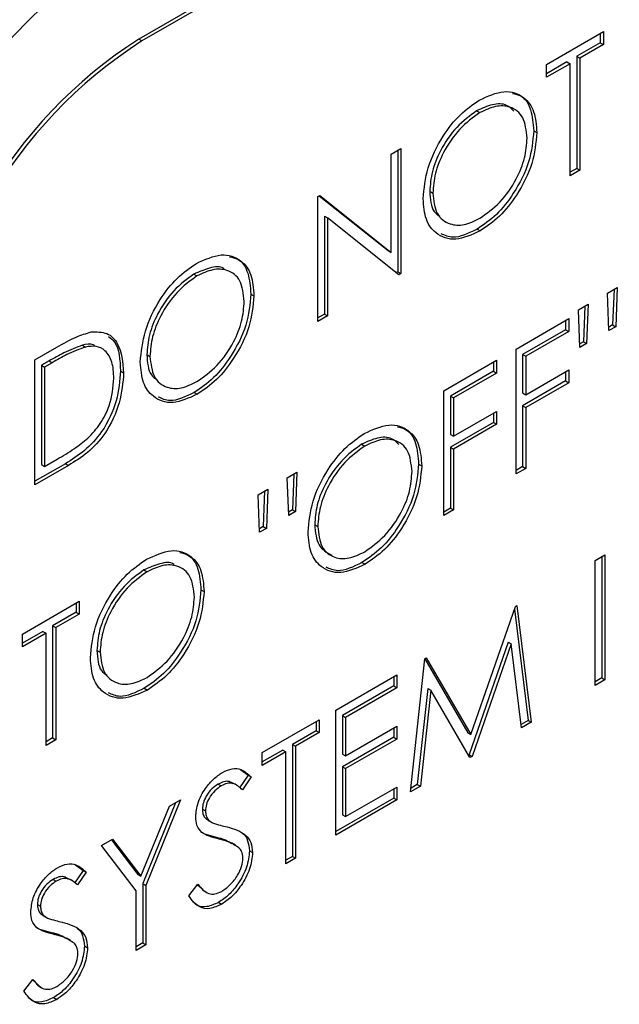
# Model space of a CAD drawing. Units: millimetres. Extents: x 0 to 45984, y 0 to 17080.
# Drawn here: x 731 to 744, y 2143 to 2166 of the extents above; entities that cross this region are included whole.
import ezdxf

# ---------------------------------------------------------------- set-up
doc = ezdxf.new("R2010")
doc.units = ezdxf.units.MM
doc.header["$LTSCALE"] = 9

msp = doc.modelspace()

# ---------------------------------------------------------------- linework, layer by layer
at = {"color": 7, "linetype": 'Continuous'}
for p, q in [((789.856, 2198.225), (733.288, 2165.569)), ((789.927, 2198.184), (733.358, 2165.528)), ((733.358, 2165.528), (733.288, 2165.569)), ((742.617, 2164.989), (743.918, 2165.74)), ((743.847, 2165.699), (743.847, 2165.487)), ((743.918, 2165.74), (743.918, 2165.447)), ((743.847, 2165.487), (743.308, 2165.176)), ((743.918, 2165.447), (743.378, 2165.135)), ((743.847, 2165.487), (743.918, 2165.447)), ((743.308, 2165.176), (743.308, 2162.611)), ((743.308, 2165.176), (743.378, 2165.135)), ((743.378, 2165.135), (743.378, 2162.57)), ((743.085, 2165.048), (742.617, 2164.777)), ((743.156, 2165.007), (742.617, 2164.696)), ((742.617, 2164.696), (742.617, 2164.989)), ((743.085, 2165.048), (743.156, 2165.007)), ((743.156, 2162.442), (743.156, 2165.007)), ((741.018, 2163.928), (741.089, 2163.887)), ((742.324, 2163.473), (742.395, 2163.433)), ((739.063, 2162.937), (739.285, 2163.065)), ((739.285, 2163.065), (739.285, 2160.208)), ((739.063, 2160.688), (739.063, 2162.937)), ((739.214, 2163.025), (739.214, 2160.248)), ((743.308, 2162.611), (743.156, 2162.524)), ((743.308, 2162.611), (743.378, 2162.57)), ((743.378, 2162.57), (743.156, 2162.442)), ((737.381, 2161.966), (737.428, 2161.993)), ((737.381, 2159.109), (737.381, 2161.966)), ((737.417, 2161.987), (738.992, 2160.729)), ((737.428, 2161.993), (739.063, 2160.688)), ((739.944, 2162.087), (740.015, 2162.046)), ((737.533, 2161.522), (737.533, 2159.278)), ((737.533, 2161.522), (737.604, 2161.481)), ((739.235, 2160.178), (737.604, 2161.481)), ((737.604, 2161.481), (737.604, 2159.237)), ((741.027, 2161.221), (741.098, 2161.181)), ((738.992, 2160.729), (739.063, 2160.688)), ((734.545, 2160.191), (734.616, 2160.15)), ((739.214, 2160.248), (739.175, 2160.226)), ((739.214, 2160.248), (739.285, 2160.208)), ((739.285, 2160.208), (739.235, 2160.178)), ((735.851, 2159.737), (735.922, 2159.696)), ((744.013, 2159.76), (744.235, 2159.888)), ((744.046, 2158.9), (744.013, 2159.76)), ((744.161, 2159.845), (744.13, 2159.029)), ((744.235, 2159.888), (744.2, 2158.989)), ((743.347, 2159.375), (743.569, 2159.503)), ((743.495, 2159.461), (743.465, 2158.646)), ((743.569, 2159.503), (743.535, 2158.605)), ((737.533, 2159.278), (737.381, 2159.19)), ((737.604, 2159.237), (737.381, 2159.109)), ((737.533, 2159.278), (737.604, 2159.237)), ((743.38, 2158.515), (743.347, 2159.375)), ((741.919, 2158.478), (743.124, 2159.174)), ((743.054, 2159.133), (743.054, 2158.921)), ((743.124, 2159.174), (743.124, 2158.881)), ((744.13, 2159.029), (744.043, 2158.979)), ((744.13, 2159.029), (744.2, 2158.989)), ((743.054, 2158.921), (742.07, 2158.354)), ((743.124, 2158.881), (742.141, 2158.313)), ((743.054, 2158.921), (743.124, 2158.881)), ((744.2, 2158.989), (744.046, 2158.9)), ((731.995, 2158.565), (732.065, 2158.524)), ((743.465, 2158.646), (743.377, 2158.595)), ((743.535, 2158.605), (743.38, 2158.515)), ((743.465, 2158.646), (743.535, 2158.605)), ((730.909, 2158.23), (731.408, 2158.518)), ((733.471, 2158.35), (733.542, 2158.31)), ((741.919, 2155.62), (741.919, 2158.478)), ((742.07, 2158.354), (742.07, 2157.474)), ((742.07, 2158.354), (742.141, 2158.313)), ((730.909, 2155.372), (730.909, 2158.23)), ((731.234, 2158.206), (731.06, 2158.106)), ((731.06, 2158.106), (731.06, 2155.834)), ((731.06, 2158.106), (731.131, 2158.065)), ((731.305, 2158.165), (731.131, 2158.065)), ((731.234, 2158.206), (731.305, 2158.165)), ((740.269, 2157.525), (741.474, 2158.221)), ((741.404, 2158.18), (741.404, 2157.969)), ((741.474, 2158.221), (741.474, 2157.928)), ((742.141, 2158.313), (742.141, 2157.433)), ((731.131, 2158.065), (731.131, 2155.793)), ((732.869, 2157.978), (732.939, 2157.937)), ((741.404, 2157.969), (740.42, 2157.401)), ((741.474, 2157.928), (740.491, 2157.36)), ((741.404, 2157.969), (741.474, 2157.928)), ((742.141, 2157.433), (743.124, 2158.001)), ((743.054, 2157.96), (743.054, 2157.749)), ((743.124, 2158.001), (743.124, 2157.708)), ((743.054, 2157.749), (742.07, 2157.181)), ((743.124, 2157.708), (742.141, 2157.14)), ((743.054, 2157.749), (743.124, 2157.708)), ((734.554, 2157.485), (734.625, 2157.444)), ((740.269, 2154.667), (740.269, 2157.525)), ((742.07, 2157.474), (742.141, 2157.433)), ((740.42, 2157.401), (740.42, 2156.522)), ((740.42, 2157.401), (740.491, 2157.36)), ((740.491, 2157.36), (740.491, 2156.481)), ((740.491, 2156.481), (741.474, 2157.049)), ((741.404, 2157.008), (741.404, 2156.796)), ((741.474, 2157.049), (741.474, 2156.756)), ((742.07, 2157.181), (742.07, 2155.789)), ((742.07, 2157.181), (742.141, 2157.14)), ((742.141, 2157.14), (742.141, 2155.748)), ((741.404, 2156.796), (740.42, 2156.229)), ((741.474, 2156.756), (740.491, 2156.188)), ((741.404, 2156.796), (741.474, 2156.756)), ((740.42, 2156.522), (740.491, 2156.481)), ((738.385, 2156.299), (738.455, 2156.258)), ((740.42, 2156.229), (740.42, 2154.836)), ((740.42, 2156.229), (740.491, 2156.188)), ((740.491, 2156.188), (740.491, 2154.795)), ((731.605, 2155.855), (730.909, 2155.454)), ((731.131, 2155.793), (731.415, 2155.957)), ((731.605, 2155.855), (731.676, 2155.815)), ((731.676, 2155.815), (730.909, 2155.372)), ((731.06, 2155.834), (731.131, 2155.793)), ((736.683, 2155.529), (736.905, 2155.657)), ((736.905, 2155.657), (736.871, 2154.757)), ((739.69, 2155.845), (739.761, 2155.804)), ((742.07, 2155.789), (741.919, 2155.701)), ((742.141, 2155.748), (741.919, 2155.62)), ((742.07, 2155.789), (742.141, 2155.748)), ((736.717, 2154.668), (736.683, 2155.529)), ((736.832, 2155.614), (736.8, 2154.798)), ((736.017, 2155.144), (736.239, 2155.272)), ((736.165, 2155.23), (736.135, 2154.414)), ((736.239, 2155.272), (736.206, 2154.374)), ((736.05, 2154.284), (736.017, 2155.144)), ((736.8, 2154.798), (736.714, 2154.748)), ((736.871, 2154.757), (736.717, 2154.668)), ((736.8, 2154.798), (736.871, 2154.757)), ((740.42, 2154.836), (740.269, 2154.749)), ((740.491, 2154.795), (740.269, 2154.667)), ((740.42, 2154.836), (740.491, 2154.795)), ((736.135, 2154.414), (736.047, 2154.364)), ((736.206, 2154.374), (736.05, 2154.284)), ((736.135, 2154.414), (736.206, 2154.374)), ((737.311, 2154.459), (737.381, 2154.418)), ((743.727, 2153.64), (743.949, 2153.768)), ((743.727, 2150.782), (743.727, 2153.64)), ((743.879, 2153.727), (743.879, 2150.951)), ((743.949, 2153.768), (743.949, 2150.91)), ((733.403, 2153.423), (733.474, 2153.383)), ((738.393, 2153.593), (738.464, 2153.552)), ((734.709, 2152.969), (734.78, 2152.929)), ((730.623, 2151.957), (731.924, 2152.708)), ((731.924, 2152.708), (731.924, 2152.415)), ((731.853, 2152.667), (731.853, 2152.456)), ((740.887, 2149.656), (741.907, 2152.589)), ((741.884, 2152.523), (742.197, 2149.98)), ((741.907, 2152.589), (741.939, 2152.607)), ((741.939, 2152.607), (742.268, 2149.939)), ((731.853, 2152.456), (731.314, 2152.144)), ((731.924, 2152.415), (731.385, 2152.103)), ((731.853, 2152.456), (731.924, 2152.415)), ((731.314, 2152.144), (731.314, 2149.579)), ((731.314, 2152.144), (731.385, 2152.103)), ((731.385, 2152.103), (731.385, 2149.539)), ((731.092, 2152.016), (730.623, 2151.745)), ((731.163, 2151.975), (730.623, 2151.664)), ((730.623, 2151.664), (730.623, 2151.957)), ((731.092, 2152.016), (731.163, 2151.975)), ((731.163, 2149.41), (731.163, 2151.975)), ((732.329, 2151.583), (732.4, 2151.542)), ((741.737, 2151.771), (740.844, 2149.199)), ((741.808, 2151.73), (740.914, 2149.158)), ((741.737, 2151.771), (741.808, 2151.73)), ((742.045, 2149.811), (741.808, 2151.73)), ((739.507, 2148.346), (739.834, 2151.392)), ((739.833, 2151.386), (740.817, 2149.696)), ((739.834, 2151.392), (739.866, 2151.411)), ((739.866, 2151.411), (740.887, 2149.656)), ((737.794, 2150.215), (739.19, 2151.021)), ((739.119, 2150.98), (739.119, 2150.768)), ((739.19, 2151.021), (739.19, 2150.727)), ((743.879, 2150.951), (743.727, 2150.864)), ((743.949, 2150.91), (743.727, 2150.782)), ((743.879, 2150.951), (743.949, 2150.91)), ((733.412, 2150.717), (733.483, 2150.676)), ((739.119, 2150.768), (737.945, 2150.09)), ((739.19, 2150.727), (738.016, 2150.05)), ((739.119, 2150.768), (739.19, 2150.727)), ((739.897, 2150.713), (739.66, 2148.516)), ((739.967, 2150.672), (739.731, 2148.475)), ((739.897, 2150.713), (739.967, 2150.672)), ((740.864, 2149.129), (739.967, 2150.672)), ((736.112, 2149.244), (737.413, 2149.995)), ((737.413, 2149.995), (737.413, 2149.702)), ((737.794, 2147.357), (737.794, 2150.215)), ((737.945, 2150.09), (737.945, 2149.211)), ((737.945, 2150.09), (738.016, 2150.05)), ((738.016, 2150.05), (738.016, 2149.17)), ((737.342, 2149.954), (737.342, 2149.742)), ((738.016, 2149.17), (739.19, 2149.848)), ((739.119, 2149.807), (739.119, 2149.596)), ((739.19, 2149.848), (739.19, 2149.555)), ((742.197, 2149.98), (742.035, 2149.887)), ((742.268, 2149.939), (742.045, 2149.811)), ((742.197, 2149.98), (742.268, 2149.939)), ((731.314, 2149.579), (731.163, 2149.492)), ((731.314, 2149.579), (731.385, 2149.539)), ((737.342, 2149.742), (736.803, 2149.431)), ((737.413, 2149.702), (736.874, 2149.39)), ((737.342, 2149.742), (737.413, 2149.702)), ((739.119, 2149.596), (737.945, 2148.918)), ((739.19, 2149.555), (738.016, 2148.877)), ((739.119, 2149.596), (739.19, 2149.555)), ((740.817, 2149.696), (740.887, 2149.656)), ((731.385, 2149.539), (731.163, 2149.41)), ((736.803, 2149.431), (736.803, 2146.866)), ((736.803, 2149.431), (736.874, 2149.39)), ((736.874, 2149.39), (736.874, 2146.825)), ((736.581, 2149.303), (736.112, 2149.032)), ((736.652, 2149.262), (736.112, 2148.951)), ((736.112, 2148.951), (736.112, 2149.244)), ((736.581, 2149.303), (736.652, 2149.262)), ((736.652, 2146.697), (736.652, 2149.262)), ((737.945, 2149.211), (738.016, 2149.17)), ((740.844, 2149.199), (740.829, 2149.19)), ((740.844, 2149.199), (740.914, 2149.158)), ((740.914, 2149.158), (740.864, 2149.129)), ((737.945, 2148.918), (737.945, 2147.819)), ((737.945, 2148.918), (738.016, 2148.877)), ((738.016, 2148.877), (738.016, 2147.778)), ((735.788, 2148.728), (735.587, 2148.436)), ((735.611, 2148.854), (735.788, 2148.728)), ((735.858, 2148.687), (735.658, 2148.395)), ((735.788, 2148.728), (735.858, 2148.687)), ((735.104, 2148.523), (735.174, 2148.482)), ((735.529, 2148.495), (735.441, 2148.546)), ((738.016, 2147.778), (739.19, 2148.456)), ((739.119, 2148.415), (739.119, 2148.203)), ((739.19, 2148.456), (739.19, 2148.163)), ((739.731, 2148.475), (739.507, 2148.346)), ((739.66, 2148.516), (739.517, 2148.433)), ((739.66, 2148.516), (739.731, 2148.475)), ((739.119, 2148.203), (737.794, 2147.438)), ((739.119, 2148.203), (739.19, 2148.163)), ((733.336, 2146.413), (733.986, 2148.016)), ((734.126, 2148.097), (733.376, 2146.247)), ((734.24, 2148.163), (733.447, 2146.206)), ((733.986, 2148.016), (734.24, 2148.163)), ((739.19, 2148.163), (737.794, 2147.357)), ((734.741, 2147.952), (734.811, 2147.911)), ((737.945, 2147.819), (738.016, 2147.778)), ((734.875, 2147.693), (734.964, 2147.642)), ((735.062, 2147.302), (734.826, 2147.371)), ((735.062, 2147.302), (735.133, 2147.261)), ((732.432, 2147.119), (732.686, 2147.266)), ((733.225, 2146.078), (732.432, 2147.119)), ((732.659, 2147.25), (733.266, 2146.454)), ((732.686, 2147.266), (733.336, 2146.413)), ((735.499, 2147.125), (735.41, 2147.176)), ((735.819, 2146.999), (735.89, 2146.958)), ((736.803, 2146.866), (736.652, 2146.779)), ((736.803, 2146.866), (736.874, 2146.825)), ((731.835, 2146.674), (732.012, 2146.548)), ((736.874, 2146.825), (736.652, 2146.697)), ((732.012, 2146.548), (731.811, 2146.256)), ((732.083, 2146.507), (731.882, 2146.215)), ((732.012, 2146.548), (732.083, 2146.507)), ((733.266, 2146.454), (733.336, 2146.413)), ((731.328, 2146.344), (731.398, 2146.303)), ((731.753, 2146.315), (731.665, 2146.366)), ((733.376, 2146.247), (733.376, 2144.888)), ((733.376, 2146.247), (733.447, 2146.206)), ((733.447, 2146.206), (733.447, 2144.847)), ((734.431, 2145.966), (734.64, 2146.232)), ((734.631, 2146.221), (734.762, 2146.111)), ((733.225, 2144.719), (733.225, 2146.078)), ((734.741, 2146.098), (734.83, 2146.047)), ((730.965, 2145.772), (731.036, 2145.731)), ((735.112, 2145.817), (735.183, 2145.776)), ((731.1, 2145.513), (731.188, 2145.462)), ((731.287, 2145.122), (731.05, 2145.191)), ((731.287, 2145.122), (731.357, 2145.081)), ((731.723, 2144.945), (731.635, 2144.996)), ((732.044, 2144.819), (732.114, 2144.778)), ((733.376, 2144.888), (733.225, 2144.801)), ((733.447, 2144.847), (733.225, 2144.719)), ((733.376, 2144.888), (733.447, 2144.847)), ((730.655, 2143.787), (730.864, 2144.052)), ((730.855, 2144.041), (730.986, 2143.932)), ((730.966, 2143.919), (731.054, 2143.868)), ((731.337, 2143.637), (731.407, 2143.597))]:
    msp.add_line(p, q, dxfattribs=at)
for centre, radius in [((740.72, 2155.562), 15.368), ((741.569, 2155.072), 15.368), ((739.084, 2156.506), 10.758), ((739.155, 2156.466), 10.758)]:
    msp.add_arc(centre, radius, 122.6055, 177.3945, dxfattribs=at)
for points, knots in [([(741.078, 2164.174), (741.272, 2164.262), (741.66, 2164.439), (742.093, 2164.284), (742.356, 2163.938), (742.382, 2163.601), (742.395, 2163.433)], [0, 0, 0, 0, 0.2797673, 0.5593585, 0.7795711, 1, 1, 1, 1]), ([(741.837, 2164.326), (741.903, 2164.313), (742.095, 2164.274), (742.282, 2163.97), (742.31, 2163.639), (742.324, 2163.473)], [0, 0, 0, 0, 0.207632, 0.603621, 1, 1, 1, 1]), ([(739.793, 2161.917), (739.816, 2162.151), (739.861, 2162.618), (740.2, 2163.316), (740.628, 2163.862), (740.928, 2164.07), (741.078, 2164.174)], [0, 0, 0, 0, 0.279731, 0.559327, 0.77968, 1, 1, 1, 1]), ([(741.868, 2163.92), (741.818, 2163.972), (741.695, 2164.098), (741.383, 2164.094), (741.14, 2163.983), (741.018, 2163.928)], [0, 0, 0, 0, 0.2596549, 0.6299628, 1, 1, 1, 1]), ([(742.173, 2163.305), (742.154, 2163.475), (742.116, 2163.816), (741.814, 2164.036), (741.458, 2164.058), (741.212, 2163.944), (741.089, 2163.887)], [0, 0, 0, 0, 0.279468, 0.5588703, 0.7795158, 1, 1, 1, 1]), ([(741.018, 2163.928), (740.862, 2163.814), (740.549, 2163.587), (740.192, 2163.062), (739.978, 2162.534), (739.955, 2162.236), (739.944, 2162.087)], [0, 0, 0, 0, 0.279627, 0.55935, 0.77963, 1, 1, 1, 1]), ([(741.089, 2163.887), (740.933, 2163.773), (740.62, 2163.546), (740.263, 2163.021), (740.049, 2162.493), (740.026, 2162.195), (740.015, 2162.046)], [0, 0, 0, 0, 0.279627, 0.55935, 0.77963, 1, 1, 1, 1]), ([(742.324, 2163.473), (742.302, 2163.239), (742.259, 2162.77), (741.906, 2162.075), (741.479, 2161.527), (741.178, 2161.323), (741.027, 2161.221)], [0, 0, 0, 0, 0.27963, 0.559343, 0.779597, 1, 1, 1, 1]), ([(741.089, 2161.469), (741.246, 2161.58), (741.56, 2161.803), (741.924, 2162.326), (742.138, 2162.857), (742.161, 2163.156), (742.173, 2163.305)], [0, 0, 0, 0, 0.27983, 0.559389, 0.779654, 1, 1, 1, 1]), ([(742.395, 2163.433), (742.373, 2163.198), (742.329, 2162.73), (741.977, 2162.035), (741.55, 2161.486), (741.249, 2161.283), (741.098, 2161.181)], [0, 0, 0, 0, 0.27963, 0.559343, 0.779597, 1, 1, 1, 1]), ([(739.944, 2162.087), (739.956, 2161.908), (739.972, 2161.649), (740.128, 2161.548), (740.176, 2161.517)], [0, 0, 0, 0, 0.6909074, 1, 1, 1, 1]), ([(740.015, 2162.046), (740.034, 2161.877), (740.072, 2161.539), (740.371, 2161.323), (740.722, 2161.291), (740.966, 2161.409), (741.089, 2161.469)], [0, 0, 0, 0, 0.279416, 0.559077, 0.779478, 1, 1, 1, 1]), ([(741.098, 2161.181), (740.906, 2161.094), (740.522, 2160.922), (740.096, 2161.08), (739.833, 2161.418), (739.806, 2161.751), (739.793, 2161.917)], [0, 0, 0, 0, 0.279663, 0.559354, 0.779636, 1, 1, 1, 1]), ([(741.027, 2161.221), (740.831, 2161.125), (740.518, 2160.971), (740.29, 2161.077), (740.206, 2161.117)], [0, 0, 0, 0, 0.6291972, 1, 1, 1, 1]), ([(734.605, 2160.437), (734.799, 2160.525), (735.187, 2160.702), (735.62, 2160.547), (735.884, 2160.201), (735.909, 2159.864), (735.922, 2159.696)], [0, 0, 0, 0, 0.279767, 0.559358, 0.779571, 1, 1, 1, 1]), ([(735.365, 2160.589), (735.431, 2160.576), (735.622, 2160.537), (735.809, 2160.233), (735.837, 2159.902), (735.851, 2159.737)], [0, 0, 0, 0, 0.207632, 0.603621, 1, 1, 1, 1]), ([(733.32, 2158.18), (733.343, 2158.414), (733.389, 2158.881), (733.727, 2159.579), (734.155, 2160.125), (734.455, 2160.333), (734.605, 2160.437)], [0, 0, 0, 0, 0.279731, 0.559327, 0.77968, 1, 1, 1, 1]), ([(735.238, 2160.312), (735.235, 2160.314), (735.156, 2160.38), (734.906, 2160.349), (734.665, 2160.243), (734.545, 2160.191)], [0, 0, 0, 0, 0.013418, 0.506889, 1, 1, 1, 1]), ([(734.545, 2160.191), (734.389, 2160.077), (734.077, 2159.85), (733.719, 2159.325), (733.505, 2158.797), (733.483, 2158.499), (733.471, 2158.35)], [0, 0, 0, 0, 0.279627, 0.55935, 0.77963, 1, 1, 1, 1]), ([(734.616, 2160.15), (734.46, 2160.037), (734.147, 2159.809), (733.79, 2159.285), (733.576, 2158.756), (733.553, 2158.459), (733.542, 2158.31)], [0, 0, 0, 0, 0.279627, 0.55935, 0.77963, 1, 1, 1, 1]), ([(735.7, 2159.568), (735.681, 2159.739), (735.643, 2160.08), (735.342, 2160.299), (734.985, 2160.321), (734.739, 2160.207), (734.616, 2160.15)], [0, 0, 0, 0, 0.279468, 0.55887, 0.779516, 1, 1, 1, 1]), ([(735.851, 2159.737), (735.829, 2159.503), (735.786, 2159.034), (735.433, 2158.339), (735.007, 2157.791), (734.705, 2157.587), (734.554, 2157.485)], [0, 0, 0, 0, 0.27963, 0.559343, 0.779597, 1, 1, 1, 1]), ([(735.922, 2159.696), (735.9, 2159.462), (735.857, 2158.993), (735.504, 2158.298), (735.077, 2157.75), (734.776, 2157.546), (734.625, 2157.444)], [0, 0, 0, 0, 0.27963, 0.559343, 0.779597, 1, 1, 1, 1]), ([(734.616, 2157.732), (734.773, 2157.843), (735.087, 2158.066), (735.452, 2158.589), (735.666, 2159.12), (735.688, 2159.419), (735.7, 2159.568)], [0, 0, 0, 0, 0.27983, 0.559389, 0.779654, 1, 1, 1, 1]), ([(731.408, 2158.518), (731.557, 2158.604), (731.823, 2158.757), (732.08, 2158.834), (732.194, 2158.869)], [0, 0, 0, 0, 0.560445, 1, 1, 1, 1]), ([(732.194, 2158.869), (732.32, 2158.871), (732.572, 2158.875), (732.878, 2158.57), (732.916, 2158.177), (732.939, 2157.937)], [0, 0, 0, 0, 0.280264, 0.560715, 1, 1, 1, 1]), ([(731.995, 2158.565), (731.854, 2158.512), (731.602, 2158.418), (731.347, 2158.271), (731.234, 2158.206)], [0, 0, 0, 0, 0.559542, 1, 1, 1, 1]), ([(732.277, 2158.559), (732.265, 2158.565), (732.188, 2158.607), (732.083, 2158.584), (731.995, 2158.565)], [0, 0, 0, 0, 0.152253, 1, 1, 1, 1]), ([(732.591, 2158.767), (732.642, 2158.727), (732.834, 2158.574), (732.854, 2158.231), (732.869, 2157.978)], [0, 0, 0, 0, 0.263169, 1, 1, 1, 1]), ([(732.065, 2158.524), (731.924, 2158.472), (731.673, 2158.377), (731.417, 2158.23), (731.305, 2158.165)], [0, 0, 0, 0, 0.559542, 1, 1, 1, 1]), ([(732.717, 2157.809), (732.709, 2157.939), (732.693, 2158.197), (732.54, 2158.445), (732.321, 2158.559), (732.151, 2158.536), (732.065, 2158.524)], [0, 0, 0, 0, 0.280178, 0.559765, 0.779797, 1, 1, 1, 1]), ([(733.471, 2158.35), (733.483, 2158.171), (733.5, 2157.912), (733.656, 2157.812), (733.704, 2157.781)], [0, 0, 0, 0, 0.690907, 1, 1, 1, 1]), ([(734.625, 2157.444), (734.433, 2157.358), (734.05, 2157.185), (733.623, 2157.343), (733.36, 2157.682), (733.333, 2158.014), (733.32, 2158.18)], [0, 0, 0, 0, 0.2796633, 0.5593539, 0.7796364, 1, 1, 1, 1]), ([(733.542, 2158.31), (733.561, 2158.14), (733.599, 2157.802), (733.898, 2157.586), (734.249, 2157.555), (734.494, 2157.673), (734.616, 2157.732)], [0, 0, 0, 0, 0.279416, 0.559077, 0.779478, 1, 1, 1, 1]), ([(732.869, 2157.978), (732.851, 2157.753), (732.814, 2157.304), (732.494, 2156.607), (732.043, 2156.124), (731.751, 2155.945), (731.605, 2155.855)], [0, 0, 0, 0, 0.280124, 0.559248, 0.778837, 1, 1, 1, 1]), ([(732.939, 2157.937), (732.921, 2157.712), (732.885, 2157.263), (732.565, 2156.566), (732.114, 2156.083), (731.822, 2155.904), (731.676, 2155.815)], [0, 0, 0, 0, 0.280124, 0.559248, 0.778837, 1, 1, 1, 1]), ([(732.122, 2156.438), (732.221, 2156.545), (732.419, 2156.759), (732.668, 2157.264), (732.699, 2157.603), (732.717, 2157.809)], [0, 0, 0, 0, 0.280536, 0.561015, 1, 1, 1, 1]), ([(734.554, 2157.485), (734.358, 2157.388), (734.046, 2157.234), (733.818, 2157.341), (733.733, 2157.38)], [0, 0, 0, 0, 0.629197, 1, 1, 1, 1]), ([(738.444, 2156.545), (738.638, 2156.634), (739.026, 2156.811), (739.46, 2156.655), (739.723, 2156.309), (739.748, 2155.973), (739.761, 2155.804)], [0, 0, 0, 0, 0.279767, 0.559358, 0.779571, 1, 1, 1, 1]), ([(737.159, 2154.289), (737.182, 2154.522), (737.228, 2154.99), (737.567, 2155.687), (737.994, 2156.233), (738.294, 2156.441), (738.444, 2156.545)], [0, 0, 0, 0, 0.279731, 0.5593268, 0.7796805, 1, 1, 1, 1]), ([(739.204, 2156.698), (739.27, 2156.684), (739.461, 2156.645), (739.648, 2156.341), (739.676, 2156.011), (739.69, 2155.845)], [0, 0, 0, 0, 0.2076318, 0.6036215, 1, 1, 1, 1]), ([(731.415, 2155.957), (731.548, 2156.034), (731.786, 2156.17), (732.02, 2156.356), (732.122, 2156.438)], [0, 0, 0, 0, 0.560426, 1, 1, 1, 1]), ([(739.235, 2156.291), (739.184, 2156.343), (739.061, 2156.47), (738.75, 2156.465), (738.506, 2156.354), (738.385, 2156.299)], [0, 0, 0, 0, 0.259655, 0.629963, 1, 1, 1, 1]), ([(739.539, 2155.677), (739.52, 2155.847), (739.482, 2156.188), (739.181, 2156.408), (738.824, 2156.429), (738.578, 2156.315), (738.455, 2156.258)], [0, 0, 0, 0, 0.279468, 0.55887, 0.779516, 1, 1, 1, 1]), ([(738.385, 2156.299), (738.228, 2156.186), (737.916, 2155.958), (737.558, 2155.434), (737.344, 2154.905), (737.322, 2154.608), (737.311, 2154.459)], [0, 0, 0, 0, 0.2796271, 0.5593495, 0.7796302, 1, 1, 1, 1]), ([(738.455, 2156.258), (738.299, 2156.145), (737.987, 2155.917), (737.629, 2155.393), (737.415, 2154.864), (737.393, 2154.567), (737.381, 2154.418)], [0, 0, 0, 0, 0.2796271, 0.5593495, 0.7796302, 1, 1, 1, 1]), ([(739.69, 2155.845), (739.669, 2155.611), (739.625, 2155.142), (739.273, 2154.447), (738.846, 2153.899), (738.544, 2153.695), (738.393, 2153.593)], [0, 0, 0, 0, 0.27963, 0.559343, 0.779597, 1, 1, 1, 1]), ([(738.455, 2153.84), (738.612, 2153.952), (738.927, 2154.174), (739.291, 2154.697), (739.505, 2155.229), (739.528, 2155.527), (739.539, 2155.677)], [0, 0, 0, 0, 0.27983, 0.559389, 0.779654, 1, 1, 1, 1]), ([(739.761, 2155.804), (739.739, 2155.57), (739.696, 2155.101), (739.343, 2154.406), (738.917, 2153.858), (738.615, 2153.654), (738.464, 2153.552)], [0, 0, 0, 0, 0.27963, 0.559343, 0.779597, 1, 1, 1, 1]), ([(738.464, 2153.552), (738.272, 2153.466), (737.889, 2153.294), (737.462, 2153.451), (737.199, 2153.79), (737.173, 2154.122), (737.159, 2154.289)], [0, 0, 0, 0, 0.279663, 0.559354, 0.779636, 1, 1, 1, 1]), ([(737.311, 2154.459), (737.328, 2154.286), (737.363, 2153.944), (737.589, 2153.821), (737.7, 2153.76)], [0, 0, 0, 0, 0.504077, 1, 1, 1, 1]), ([(737.381, 2154.418), (737.4, 2154.249), (737.438, 2153.91), (737.737, 2153.695), (738.088, 2153.663), (738.333, 2153.781), (738.455, 2153.84)], [0, 0, 0, 0, 0.279416, 0.559077, 0.779478, 1, 1, 1, 1]), ([(733.463, 2153.669), (733.657, 2153.758), (734.045, 2153.935), (734.478, 2153.78), (734.741, 2153.434), (734.767, 2153.097), (734.78, 2152.929)], [0, 0, 0, 0, 0.279767, 0.559358, 0.779571, 1, 1, 1, 1]), ([(734.222, 2153.822), (734.288, 2153.809), (734.48, 2153.769), (734.667, 2153.466), (734.695, 2153.135), (734.709, 2152.969)], [0, 0, 0, 0, 0.207632, 0.603621, 1, 1, 1, 1]), ([(732.178, 2151.413), (732.201, 2151.647), (732.246, 2152.114), (732.585, 2152.812), (733.013, 2153.358), (733.313, 2153.566), (733.463, 2153.669)], [0, 0, 0, 0, 0.279731, 0.559327, 0.77968, 1, 1, 1, 1]), ([(734.095, 2153.545), (734.093, 2153.547), (734.014, 2153.613), (733.764, 2153.581), (733.523, 2153.476), (733.403, 2153.423)], [0, 0, 0, 0, 0.013418, 0.506889, 1, 1, 1, 1]), ([(733.403, 2153.423), (733.247, 2153.31), (732.934, 2153.083), (732.577, 2152.558), (732.363, 2152.029), (732.34, 2151.732), (732.329, 2151.583)], [0, 0, 0, 0, 0.279627, 0.55935, 0.77963, 1, 1, 1, 1]), ([(733.474, 2153.383), (733.318, 2153.269), (733.005, 2153.042), (732.648, 2152.517), (732.434, 2151.989), (732.411, 2151.691), (732.4, 2151.542)], [0, 0, 0, 0, 0.279627, 0.55935, 0.77963, 1, 1, 1, 1]), ([(734.558, 2152.801), (734.539, 2152.971), (734.501, 2153.312), (734.199, 2153.532), (733.843, 2153.554), (733.597, 2153.44), (733.474, 2153.383)], [0, 0, 0, 0, 0.279468, 0.55887, 0.779516, 1, 1, 1, 1]), ([(738.393, 2153.593), (738.197, 2153.496), (737.885, 2153.343), (737.657, 2153.449), (737.572, 2153.488)], [0, 0, 0, 0, 0.629197, 1, 1, 1, 1]), ([(734.709, 2152.969), (734.687, 2152.735), (734.644, 2152.266), (734.291, 2151.571), (733.864, 2151.023), (733.563, 2150.819), (733.412, 2150.717)], [0, 0, 0, 0, 0.27963, 0.559343, 0.779597, 1, 1, 1, 1]), ([(734.78, 2152.929), (734.758, 2152.694), (734.714, 2152.226), (734.362, 2151.53), (733.935, 2150.982), (733.634, 2150.778), (733.483, 2150.676)], [0, 0, 0, 0, 0.27963, 0.559343, 0.779597, 1, 1, 1, 1]), ([(733.474, 2150.964), (733.631, 2151.076), (733.945, 2151.299), (734.309, 2151.822), (734.523, 2152.353), (734.546, 2152.651), (734.558, 2152.801)], [0, 0, 0, 0, 0.2798297, 0.559389, 0.7796538, 1, 1, 1, 1]), ([(732.329, 2151.583), (732.341, 2151.404), (732.357, 2151.144), (732.513, 2151.044), (732.561, 2151.013)], [0, 0, 0, 0, 0.690907, 1, 1, 1, 1]), ([(733.483, 2150.676), (733.291, 2150.59), (732.907, 2150.418), (732.481, 2150.576), (732.218, 2150.914), (732.191, 2151.247), (732.178, 2151.413)], [0, 0, 0, 0, 0.279663, 0.559354, 0.779636, 1, 1, 1, 1]), ([(732.4, 2151.542), (732.419, 2151.373), (732.457, 2151.035), (732.756, 2150.819), (733.107, 2150.787), (733.351, 2150.905), (733.474, 2150.964)], [0, 0, 0, 0, 0.279416, 0.559077, 0.779478, 1, 1, 1, 1]), ([(733.412, 2150.717), (733.216, 2150.621), (732.903, 2150.467), (732.675, 2150.573), (732.591, 2150.613)], [0, 0, 0, 0, 0.6291972, 1, 1, 1, 1]), ([(735.199, 2148.79), (735.275, 2148.825), (735.428, 2148.896), (735.666, 2148.866), (735.785, 2148.755), (735.858, 2148.687)], [0, 0, 0, 0, 0.27975, 0.559501, 1, 1, 1, 1]), ([(734.589, 2147.771), (734.6, 2147.879), (734.621, 2148.094), (734.79, 2148.412), (734.993, 2148.65), (735.13, 2148.743), (735.199, 2148.79)], [0, 0, 0, 0, 0.279553, 0.558798, 0.779378, 1, 1, 1, 1]), ([(735.104, 2148.523), (735.053, 2148.49), (734.953, 2148.423), (734.832, 2148.264), (734.753, 2148.096), (734.745, 2148), (734.741, 2147.952)], [0, 0, 0, 0, 0.280274, 0.559931, 0.77992, 1, 1, 1, 1]), ([(735.174, 2148.482), (735.124, 2148.449), (735.024, 2148.382), (734.903, 2148.223), (734.823, 2148.055), (734.815, 2147.959), (734.811, 2147.911)], [0, 0, 0, 0, 0.280274, 0.559931, 0.77992, 1, 1, 1, 1]), ([(735.441, 2148.526), (735.414, 2148.548), (735.358, 2148.593), (735.236, 2148.587), (735.148, 2148.544), (735.104, 2148.523)], [0, 0, 0, 0, 0.322492, 0.661152, 1, 1, 1, 1]), ([(735.658, 2148.395), (735.588, 2148.458), (735.49, 2148.546), (735.307, 2148.547), (735.219, 2148.504), (735.174, 2148.482)], [0, 0, 0, 0, 0.559818, 0.779848, 1, 1, 1, 1]), ([(734.728, 2147.416), (734.684, 2147.465), (734.606, 2147.552), (734.594, 2147.704), (734.589, 2147.771)], [0, 0, 0, 0, 0.55984, 1, 1, 1, 1]), ([(734.741, 2147.952), (734.744, 2147.914), (734.749, 2147.837), (734.798, 2147.743), (734.854, 2147.71), (734.886, 2147.691)], [0, 0, 0, 0, 0.302273, 0.604417, 1, 1, 1, 1]), ([(734.811, 2147.911), (734.814, 2147.873), (734.82, 2147.797), (734.874, 2147.696), (734.936, 2147.659), (734.974, 2147.636)], [0, 0, 0, 0, 0.279946, 0.559774, 1, 1, 1, 1]), ([(734.974, 2147.636), (735.036, 2147.617), (735.145, 2147.582), (735.257, 2147.555), (735.307, 2147.544)], [0, 0, 0, 0, 0.559906, 1, 1, 1, 1]), ([(735.307, 2147.544), (735.462, 2147.5), (735.678, 2147.44), (735.862, 2147.203), (735.881, 2147.039), (735.89, 2146.958)], [0, 0, 0, 0, 0.560115, 0.780284, 1, 1, 1, 1]), ([(735.133, 2147.261), (735.052, 2147.28), (734.908, 2147.315), (734.783, 2147.385), (734.728, 2147.416)], [0, 0, 0, 0, 0.560413, 1, 1, 1, 1]), ([(735.412, 2147.159), (735.367, 2147.188), (735.261, 2147.255), (735.134, 2147.285), (735.062, 2147.302)], [0, 0, 0, 0, 0.430072, 1, 1, 1, 1]), ([(735.648, 2147.398), (735.654, 2147.395), (735.716, 2147.369), (735.788, 2147.237), (735.809, 2147.078), (735.819, 2146.999)], [0, 0, 0, 0, 0.045359, 0.52317, 1, 1, 1, 1]), ([(735.579, 2147.063), (735.503, 2147.113), (735.367, 2147.203), (735.205, 2147.243), (735.133, 2147.261)], [0, 0, 0, 0, 0.559496, 1, 1, 1, 1]), ([(735.668, 2146.834), (735.662, 2146.887), (735.651, 2146.983), (735.601, 2147.038), (735.579, 2147.063)], [0, 0, 0, 0, 0.5589902, 1, 1, 1, 1]), ([(735.819, 2146.999), (735.806, 2146.874), (735.778, 2146.624), (735.58, 2146.26), (735.352, 2145.977), (735.192, 2145.871), (735.112, 2145.817)], [0, 0, 0, 0, 0.279183, 0.559085, 0.779446, 1, 1, 1, 1]), ([(735.89, 2146.958), (735.876, 2146.833), (735.849, 2146.583), (735.651, 2146.22), (735.422, 2145.937), (735.263, 2145.83), (735.183, 2145.776)], [0, 0, 0, 0, 0.279183, 0.559085, 0.779446, 1, 1, 1, 1]), ([(731.423, 2146.61), (731.499, 2146.646), (731.652, 2146.716), (731.89, 2146.686), (732.01, 2146.575), (732.083, 2146.507)], [0, 0, 0, 0, 0.27975, 0.559501, 1, 1, 1, 1]), ([(735.183, 2146.069), (735.25, 2146.115), (735.383, 2146.208), (735.545, 2146.417), (735.648, 2146.641), (735.662, 2146.769), (735.668, 2146.834)], [0, 0, 0, 0, 0.280276, 0.560148, 0.780153, 1, 1, 1, 1]), ([(730.813, 2145.591), (730.824, 2145.699), (730.846, 2145.914), (731.015, 2146.232), (731.217, 2146.471), (731.354, 2146.564), (731.423, 2146.61)], [0, 0, 0, 0, 0.279553, 0.558798, 0.779378, 1, 1, 1, 1]), ([(731.665, 2146.347), (731.638, 2146.369), (731.583, 2146.414), (731.46, 2146.407), (731.372, 2146.365), (731.328, 2146.344)], [0, 0, 0, 0, 0.322492, 0.661152, 1, 1, 1, 1]), ([(731.328, 2146.344), (731.278, 2146.31), (731.177, 2146.243), (731.056, 2146.084), (730.977, 2145.916), (730.969, 2145.82), (730.965, 2145.772)], [0, 0, 0, 0, 0.2802743, 0.5599314, 0.7799201, 1, 1, 1, 1]), ([(731.398, 2146.303), (731.348, 2146.269), (731.248, 2146.202), (731.127, 2146.044), (731.048, 2145.875), (731.04, 2145.779), (731.036, 2145.731)], [0, 0, 0, 0, 0.2802743, 0.5599314, 0.7799201, 1, 1, 1, 1]), ([(731.882, 2146.215), (731.812, 2146.279), (731.714, 2146.367), (731.531, 2146.368), (731.443, 2146.324), (731.398, 2146.303)], [0, 0, 0, 0, 0.5598185, 0.7798479, 1, 1, 1, 1]), ([(734.64, 2146.232), (734.713, 2146.144), (734.816, 2146.021), (735.026, 2145.997), (735.131, 2146.045), (735.183, 2146.069)], [0, 0, 0, 0, 0.559321, 0.779782, 1, 1, 1, 1]), ([(735.183, 2145.776), (735.092, 2145.734), (734.909, 2145.649), (734.626, 2145.702), (734.505, 2145.866), (734.431, 2145.966)], [0, 0, 0, 0, 0.27988, 0.559666, 1, 1, 1, 1]), ([(730.965, 2145.772), (730.968, 2145.734), (730.974, 2145.658), (731.023, 2145.564), (731.079, 2145.53), (731.11, 2145.511)], [0, 0, 0, 0, 0.3022727, 0.6044173, 1, 1, 1, 1]), ([(731.036, 2145.731), (731.038, 2145.693), (731.044, 2145.617), (731.098, 2145.516), (731.16, 2145.479), (731.199, 2145.456)], [0, 0, 0, 0, 0.279946, 0.559774, 1, 1, 1, 1]), ([(735.112, 2145.817), (735.022, 2145.776), (734.84, 2145.694), (734.627, 2145.718), (734.548, 2145.813), (734.519, 2145.848)], [0, 0, 0, 0, 0.387074, 0.774019, 1, 1, 1, 1]), ([(730.952, 2145.236), (730.908, 2145.285), (730.83, 2145.372), (730.819, 2145.524), (730.813, 2145.591)], [0, 0, 0, 0, 0.55984, 1, 1, 1, 1]), ([(731.199, 2145.456), (731.26, 2145.437), (731.369, 2145.402), (731.482, 2145.376), (731.531, 2145.364)], [0, 0, 0, 0, 0.559906, 1, 1, 1, 1]), ([(731.531, 2145.364), (731.686, 2145.321), (731.903, 2145.261), (732.087, 2145.023), (732.105, 2144.86), (732.114, 2144.778)], [0, 0, 0, 0, 0.560115, 0.780284, 1, 1, 1, 1]), ([(731.357, 2145.081), (731.277, 2145.101), (731.133, 2145.135), (731.007, 2145.205), (730.952, 2145.236)], [0, 0, 0, 0, 0.560413, 1, 1, 1, 1]), ([(731.637, 2144.979), (731.591, 2145.008), (731.485, 2145.076), (731.359, 2145.105), (731.287, 2145.122)], [0, 0, 0, 0, 0.430072, 1, 1, 1, 1]), ([(731.804, 2144.883), (731.727, 2144.933), (731.591, 2145.023), (731.429, 2145.064), (731.357, 2145.081)], [0, 0, 0, 0, 0.5594958, 1, 1, 1, 1]), ([(731.873, 2145.218), (731.878, 2145.216), (731.94, 2145.189), (732.012, 2145.057), (732.033, 2144.898), (732.044, 2144.819)], [0, 0, 0, 0, 0.045359, 0.5231701, 1, 1, 1, 1]), ([(732.044, 2144.819), (732.03, 2144.694), (732.002, 2144.444), (731.804, 2144.081), (731.576, 2143.798), (731.416, 2143.691), (731.337, 2143.637)], [0, 0, 0, 0, 0.279183, 0.559085, 0.779446, 1, 1, 1, 1]), ([(731.892, 2144.654), (731.886, 2144.707), (731.875, 2144.803), (731.826, 2144.859), (731.804, 2144.883)], [0, 0, 0, 0, 0.5589902, 1, 1, 1, 1]), ([(732.114, 2144.778), (732.101, 2144.653), (732.073, 2144.403), (731.875, 2144.04), (731.646, 2143.757), (731.487, 2143.65), (731.407, 2143.597)], [0, 0, 0, 0, 0.279183, 0.559085, 0.779446, 1, 1, 1, 1]), ([(731.407, 2143.89), (731.474, 2143.936), (731.607, 2144.028), (731.769, 2144.237), (731.873, 2144.462), (731.886, 2144.59), (731.892, 2144.654)], [0, 0, 0, 0, 0.280276, 0.560148, 0.780153, 1, 1, 1, 1]), ([(730.864, 2144.052), (730.938, 2143.964), (731.04, 2143.841), (731.25, 2143.818), (731.355, 2143.866), (731.407, 2143.89)], [0, 0, 0, 0, 0.559321, 0.779782, 1, 1, 1, 1]), ([(731.407, 2143.597), (731.316, 2143.554), (731.133, 2143.47), (730.851, 2143.522), (730.729, 2143.686), (730.655, 2143.787)], [0, 0, 0, 0, 0.27988, 0.559666, 1, 1, 1, 1]), ([(731.337, 2143.637), (731.246, 2143.596), (731.064, 2143.514), (730.851, 2143.538), (730.773, 2143.633), (730.744, 2143.668)], [0, 0, 0, 0, 0.387074, 0.774019, 1, 1, 1, 1])]:
    msp.add_open_spline(points, degree=3, knots=knots, dxfattribs=at)

doc.saveas('drawing.dxf')
